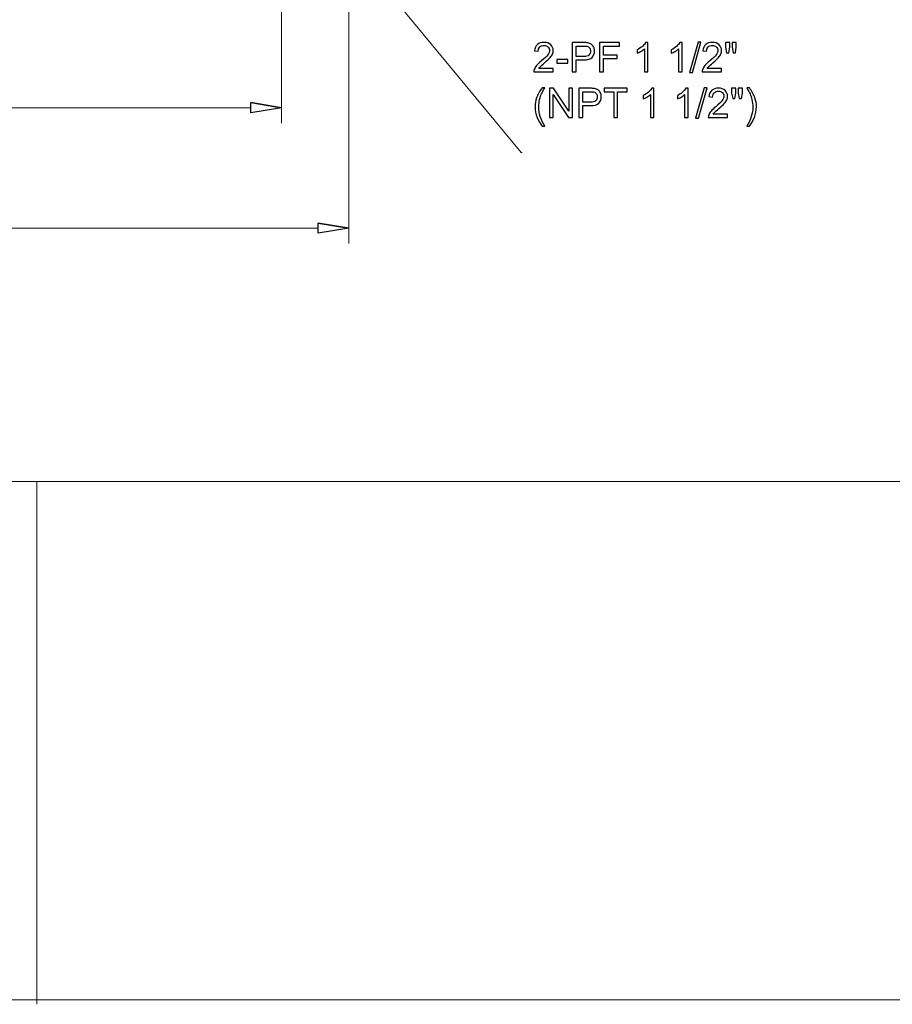
# Model space of a CAD drawing. Units: inches. Extents: x -15.8 to 15.8, y -10.5 to 10.5.
# Drawn here: x -7.6 to -3.5, y -10.5 to -5.9 of the extents above; entities that cross this region are included whole.
import ezdxf

# ---------------------------------------------------------------- set-up
doc = ezdxf.new("R2010")
doc.units = ezdxf.units.IN
doc.header["$MEASUREMENT"] = 0

msp = doc.modelspace()

# ---------------------------------------------------------------- linework, layer by layer
at = {"lineweight": 9}
for points in [[(-7.1437, -4.2316), (-7.1437, -4.2316), (-5.2653, -6.4998), (-5.2653, -6.4998), (-5.2653, -6.4998), (-5.2653, -6.4998), (-5.2614, -6.4998), (-5.2614, -6.4998)], [(-6.3867, -6.2913), (-6.3867, -6.2913), (-6.5294, -6.3151), (-6.5294, -6.3151), (-6.5294, -6.3151), (-6.5294, -6.3151), (-6.5294, -6.2675), (-6.5294, -6.2675)], [(-6.0717, -6.8542), (-6.0717, -6.8542), (-6.2145, -6.878), (-6.2145, -6.878), (-6.2145, -6.878), (-6.2145, -6.878), (-6.2145, -6.8305), (-6.2145, -6.8305)]]:
    msp.add_open_spline(points, degree=3, knots=[0, 0, 0, 0, 0.333333, 0.333333, 0.333333, 0.333333, 1, 1, 1, 1], dxfattribs=at)
at = {"lineweight": 0}
for points in [[(-6.0717, -5.1844), (-6.0717, -5.1844), (-6.0717, -6.9256), (-6.0717, -6.9256)], [(-6.3867, -5.2699), (-6.3867, -5.2699), (-6.3867, -6.3627), (-6.3867, -6.3627)], [(-10.6731, -6.2913), (-10.6731, -6.2913), (-6.5294, -6.2913), (-6.5294, -6.2913)], [(-10.9881, -6.8542), (-10.9881, -6.8542), (-6.2145, -6.8542), (-6.2145, -6.8542)]]:
    msp.add_open_spline(points, degree=3, dxfattribs=at)
for points, knots in [([(-5.1158, -6.1073), (-5.1158, -6.1073), (-5.1158, -6.1235), (-5.1158, -6.1235), (-5.1158, -6.1235), (-5.1158, -6.1235), (-5.2064, -6.1235), (-5.2064, -6.1235), (-5.2064, -6.1235), (-5.2065, -6.1194), (-5.2059, -6.1156), (-5.2044, -6.1118), (-5.2044, -6.1118), (-5.2021, -6.1056), (-5.1984, -6.0996), (-5.1934, -6.0936), (-5.1934, -6.0936), (-5.1883, -6.0876), (-5.1809, -6.0807), (-5.1714, -6.0728), (-5.1714, -6.0728), (-5.1565, -6.0606), (-5.1464, -6.051), (-5.1412, -6.0438), (-5.1412, -6.0438), (-5.1359, -6.0367), (-5.1333, -6.0299), (-5.1333, -6.0236), (-5.1333, -6.0236), (-5.1333, -6.0169), (-5.1357, -6.0113), (-5.1405, -6.0067), (-5.1405, -6.0067), (-5.1452, -6.0022), (-5.1515, -5.9999), (-5.1591, -5.9999), (-5.1591, -5.9999), (-5.1672, -5.9999), (-5.1737, -6.0023), (-5.1785, -6.0072), (-5.1785, -6.0072), (-5.1834, -6.012), (-5.1859, -6.0187), (-5.1859, -6.0273), (-5.1859, -6.0273), (-5.1859, -6.0273), (-5.2032, -6.0256), (-5.2032, -6.0256), (-5.2032, -6.0256), (-5.2021, -6.0126), (-5.1976, -6.0028), (-5.1899, -5.9961), (-5.1899, -5.9961), (-5.1821, -5.9893), (-5.1718, -5.9859), (-5.1587, -5.9859), (-5.1587, -5.9859), (-5.1456, -5.9859), (-5.1352, -5.9896), (-5.1275, -5.9969), (-5.1275, -5.9969), (-5.1199, -6.0042), (-5.116, -6.0132), (-5.116, -6.024), (-5.116, -6.024), (-5.116, -6.0295), (-5.1171, -6.0349), (-5.1194, -6.0401), (-5.1194, -6.0401), (-5.1216, -6.0454), (-5.1254, -6.051), (-5.1306, -6.0569), (-5.1306, -6.0569), (-5.1358, -6.0627), (-5.1444, -6.0708), (-5.1565, -6.081), (-5.1565, -6.081), (-5.1666, -6.0895), (-5.1731, -6.0952), (-5.1759, -6.0982), (-5.1759, -6.0982), (-5.1788, -6.1012), (-5.1812, -6.1043), (-5.183, -6.1073), (-5.183, -6.1073), (-5.183, -6.1073), (-5.1158, -6.1073), (-5.1158, -6.1073)], [0, 0, 0, 0, 0.043478, 0.043478, 0.043478, 0.043478, 0.086957, 0.086957, 0.086957, 0.086957, 0.130435, 0.130435, 0.130435, 0.130435, 0.173913, 0.173913, 0.173913, 0.173913, 0.217391, 0.217391, 0.217391, 0.217391, 0.26087, 0.26087, 0.26087, 0.26087, 0.304348, 0.304348, 0.304348, 0.304348, 0.347826, 0.347826, 0.347826, 0.347826, 0.391304, 0.391304, 0.391304, 0.391304, 0.434783, 0.434783, 0.434783, 0.434783, 0.478261, 0.478261, 0.478261, 0.478261, 0.521739, 0.521739, 0.521739, 0.521739, 0.565217, 0.565217, 0.565217, 0.565217, 0.608696, 0.608696, 0.608696, 0.608696, 0.652174, 0.652174, 0.652174, 0.652174, 0.695652, 0.695652, 0.695652, 0.695652, 0.73913, 0.73913, 0.73913, 0.73913, 0.782609, 0.782609, 0.782609, 0.782609, 0.826087, 0.826087, 0.826087, 0.826087, 0.869565, 0.869565, 0.869565, 0.869565, 0.913043, 0.913043, 0.913043, 0.913043, 1, 1, 1, 1]), ([(-5.0273, -6.1235), (-5.0273, -6.1235), (-5.0273, -5.9865), (-5.0273, -5.9865), (-5.0273, -5.9865), (-5.0273, -5.9865), (-4.9756, -5.9865), (-4.9756, -5.9865), (-4.9756, -5.9865), (-4.9665, -5.9865), (-4.9595, -5.9869), (-4.9548, -5.9878), (-4.9548, -5.9878), (-4.948, -5.9889), (-4.9424, -5.9911), (-4.9378, -5.9942), (-4.9378, -5.9942), (-4.9333, -5.9973), (-4.9296, -6.0018), (-4.9268, -6.0074), (-4.9268, -6.0074), (-4.9241, -6.0131), (-4.9227, -6.0193), (-4.9227, -6.0261), (-4.9227, -6.0261), (-4.9227, -6.0378), (-4.9264, -6.0476), (-4.9338, -6.0557), (-4.9338, -6.0557), (-4.9412, -6.0637), (-4.9546, -6.0678), (-4.974, -6.0678), (-4.974, -6.0678), (-4.974, -6.0678), (-5.0091, -6.0678), (-5.0091, -6.0678), (-5.0091, -6.0678), (-5.0091, -6.0678), (-5.0091, -6.1235), (-5.0091, -6.1235), (-5.0091, -6.1235), (-5.0091, -6.1235), (-5.0273, -6.1235), (-5.0273, -6.1235)], [0, 0, 0, 0, 0.083333, 0.083333, 0.083333, 0.083333, 0.166667, 0.166667, 0.166667, 0.166667, 0.25, 0.25, 0.25, 0.25, 0.333333, 0.333333, 0.333333, 0.333333, 0.416667, 0.416667, 0.416667, 0.416667, 0.5, 0.5, 0.5, 0.5, 0.583333, 0.583333, 0.583333, 0.583333, 0.666667, 0.666667, 0.666667, 0.666667, 0.75, 0.75, 0.75, 0.75, 0.833333, 0.833333, 0.833333, 0.833333, 1, 1, 1, 1]), ([(-5.0091, -6.0516), (-5.0091, -6.0516), (-4.9737, -6.0516), (-4.9737, -6.0516), (-4.9737, -6.0516), (-4.962, -6.0516), (-4.9537, -6.0495), (-4.9488, -6.0451), (-4.9488, -6.0451), (-4.9439, -6.0407), (-4.9414, -6.0346), (-4.9414, -6.0267), (-4.9414, -6.0267), (-4.9414, -6.0209), (-4.9428, -6.016), (-4.9457, -6.0119), (-4.9457, -6.0119), (-4.9486, -6.0079), (-4.9524, -6.0052), (-4.9572, -6.0039), (-4.9572, -6.0039), (-4.9602, -6.0031), (-4.9659, -6.0027), (-4.9741, -6.0027), (-4.9741, -6.0027), (-4.9741, -6.0027), (-5.0091, -6.0027), (-5.0091, -6.0027), (-5.0091, -6.0027), (-5.0091, -6.0027), (-5.0091, -6.0516), (-5.0091, -6.0516)], [0, 0, 0, 0, 0.111111, 0.111111, 0.111111, 0.111111, 0.222222, 0.222222, 0.222222, 0.222222, 0.333333, 0.333333, 0.333333, 0.333333, 0.444444, 0.444444, 0.444444, 0.444444, 0.555556, 0.555556, 0.555556, 0.555556, 0.666667, 0.666667, 0.666667, 0.666667, 0.777778, 0.777778, 0.777778, 0.777778, 1, 1, 1, 1]), ([(-4.8987, -6.1235), (-4.8987, -6.1235), (-4.8987, -5.9865), (-4.8987, -5.9865), (-4.8987, -5.9865), (-4.8987, -5.9865), (-4.8062, -5.9865), (-4.8062, -5.9865), (-4.8062, -5.9865), (-4.8062, -5.9865), (-4.8062, -6.0027), (-4.8062, -6.0027), (-4.8062, -6.0027), (-4.8062, -6.0027), (-4.8805, -6.0027), (-4.8805, -6.0027), (-4.8805, -6.0027), (-4.8805, -6.0027), (-4.8805, -6.0451), (-4.8805, -6.0451), (-4.8805, -6.0451), (-4.8805, -6.0451), (-4.8163, -6.0451), (-4.8163, -6.0451), (-4.8163, -6.0451), (-4.8163, -6.0451), (-4.8163, -6.0613), (-4.8163, -6.0613), (-4.8163, -6.0613), (-4.8163, -6.0613), (-4.8805, -6.0613), (-4.8805, -6.0613), (-4.8805, -6.0613), (-4.8805, -6.0613), (-4.8805, -6.1235), (-4.8805, -6.1235), (-4.8805, -6.1235), (-4.8805, -6.1235), (-4.8987, -6.1235), (-4.8987, -6.1235)], [0, 0, 0, 0, 0.090909, 0.090909, 0.090909, 0.090909, 0.181818, 0.181818, 0.181818, 0.181818, 0.272727, 0.272727, 0.272727, 0.272727, 0.363636, 0.363636, 0.363636, 0.363636, 0.454545, 0.454545, 0.454545, 0.454545, 0.545455, 0.545455, 0.545455, 0.545455, 0.636364, 0.636364, 0.636364, 0.636364, 0.727273, 0.727273, 0.727273, 0.727273, 0.818182, 0.818182, 0.818182, 0.818182, 1, 1, 1, 1]), ([(-4.673, -6.1235), (-4.673, -6.1235), (-4.6898, -6.1235), (-4.6898, -6.1235), (-4.6898, -6.1235), (-4.6898, -6.1235), (-4.6898, -6.0163), (-4.6898, -6.0163), (-4.6898, -6.0163), (-4.6939, -6.0202), (-4.6992, -6.024), (-4.7057, -6.0279), (-4.7057, -6.0279), (-4.7123, -6.0318), (-4.7182, -6.0347), (-4.7235, -6.0366), (-4.7235, -6.0366), (-4.7235, -6.0366), (-4.7235, -6.0203), (-4.7235, -6.0203), (-4.7235, -6.0203), (-4.7141, -6.0159), (-4.7058, -6.0105), (-4.6988, -6.0043), (-4.6988, -6.0043), (-4.6918, -5.9979), (-4.6868, -5.9919), (-4.6838, -5.9859), (-4.6838, -5.9859), (-4.6838, -5.9859), (-4.673, -5.9859), (-4.673, -5.9859), (-4.673, -5.9859), (-4.673, -5.9859), (-4.673, -6.1235), (-4.673, -6.1235)], [0, 0, 0, 0, 0.1, 0.1, 0.1, 0.1, 0.2, 0.2, 0.2, 0.2, 0.3, 0.3, 0.3, 0.3, 0.4, 0.4, 0.4, 0.4, 0.5, 0.5, 0.5, 0.5, 0.6, 0.6, 0.6, 0.6, 0.7, 0.7, 0.7, 0.7, 0.8, 0.8, 0.8, 0.8, 1, 1, 1, 1]), ([(-4.5134, -6.1235), (-4.5134, -6.1235), (-4.5302, -6.1235), (-4.5302, -6.1235), (-4.5302, -6.1235), (-4.5302, -6.1235), (-4.5302, -6.0163), (-4.5302, -6.0163), (-4.5302, -6.0163), (-4.5343, -6.0202), (-4.5396, -6.024), (-4.5461, -6.0279), (-4.5461, -6.0279), (-4.5527, -6.0318), (-4.5586, -6.0347), (-4.5639, -6.0366), (-4.5639, -6.0366), (-4.5639, -6.0366), (-4.5639, -6.0203), (-4.5639, -6.0203), (-4.5639, -6.0203), (-4.5544, -6.0159), (-4.5462, -6.0105), (-4.5392, -6.0043), (-4.5392, -6.0043), (-4.5321, -5.9979), (-4.5271, -5.9919), (-4.5242, -5.9859), (-4.5242, -5.9859), (-4.5242, -5.9859), (-4.5134, -5.9859), (-4.5134, -5.9859), (-4.5134, -5.9859), (-4.5134, -5.9859), (-4.5134, -6.1235), (-4.5134, -6.1235)], [0, 0, 0, 0, 0.1, 0.1, 0.1, 0.1, 0.2, 0.2, 0.2, 0.2, 0.3, 0.3, 0.3, 0.3, 0.4, 0.4, 0.4, 0.4, 0.5, 0.5, 0.5, 0.5, 0.6, 0.6, 0.6, 0.6, 0.7, 0.7, 0.7, 0.7, 0.8, 0.8, 0.8, 0.8, 1, 1, 1, 1]), ([(-4.4782, -6.1258), (-4.4782, -6.1258), (-4.4385, -5.9842), (-4.4385, -5.9842), (-4.4385, -5.9842), (-4.4385, -5.9842), (-4.4251, -5.9842), (-4.4251, -5.9842), (-4.4251, -5.9842), (-4.4251, -5.9842), (-4.4647, -6.1258), (-4.4647, -6.1258), (-4.4647, -6.1258), (-4.4647, -6.1258), (-4.4782, -6.1258), (-4.4782, -6.1258)], [0, 0, 0, 0, 0.2, 0.2, 0.2, 0.2, 0.4, 0.4, 0.4, 0.4, 0.6, 0.6, 0.6, 0.6, 1, 1, 1, 1]), ([(-4.3287, -6.1073), (-4.3287, -6.1073), (-4.3287, -6.1235), (-4.3287, -6.1235), (-4.3287, -6.1235), (-4.3287, -6.1235), (-4.4193, -6.1235), (-4.4193, -6.1235), (-4.4193, -6.1235), (-4.4194, -6.1194), (-4.4188, -6.1156), (-4.4173, -6.1118), (-4.4173, -6.1118), (-4.415, -6.1056), (-4.4113, -6.0996), (-4.4063, -6.0936), (-4.4063, -6.0936), (-4.4011, -6.0876), (-4.3938, -6.0807), (-4.3842, -6.0728), (-4.3842, -6.0728), (-4.3693, -6.0606), (-4.3593, -6.051), (-4.354, -6.0438), (-4.354, -6.0438), (-4.3488, -6.0367), (-4.3462, -6.0299), (-4.3462, -6.0236), (-4.3462, -6.0236), (-4.3462, -6.0169), (-4.3486, -6.0113), (-4.3533, -6.0067), (-4.3533, -6.0067), (-4.3581, -6.0022), (-4.3643, -5.9999), (-4.372, -5.9999), (-4.372, -5.9999), (-4.3801, -5.9999), (-4.3866, -6.0023), (-4.3914, -6.0072), (-4.3914, -6.0072), (-4.3963, -6.012), (-4.3988, -6.0187), (-4.3988, -6.0273), (-4.3988, -6.0273), (-4.3988, -6.0273), (-4.4161, -6.0256), (-4.4161, -6.0256), (-4.4161, -6.0256), (-4.4149, -6.0126), (-4.4105, -6.0028), (-4.4027, -5.9961), (-4.4027, -5.9961), (-4.395, -5.9893), (-4.3846, -5.9859), (-4.3716, -5.9859), (-4.3716, -5.9859), (-4.3585, -5.9859), (-4.3481, -5.9896), (-4.3404, -5.9969), (-4.3404, -5.9969), (-4.3327, -6.0042), (-4.3289, -6.0132), (-4.3289, -6.024), (-4.3289, -6.024), (-4.3289, -6.0295), (-4.33, -6.0349), (-4.3323, -6.0401), (-4.3323, -6.0401), (-4.3345, -6.0454), (-4.3382, -6.051), (-4.3434, -6.0569), (-4.3434, -6.0569), (-4.3486, -6.0627), (-4.3573, -6.0708), (-4.3694, -6.081), (-4.3694, -6.081), (-4.3795, -6.0895), (-4.3859, -6.0952), (-4.3888, -6.0982), (-4.3888, -6.0982), (-4.3917, -6.1012), (-4.394, -6.1043), (-4.3959, -6.1073), (-4.3959, -6.1073), (-4.3959, -6.1073), (-4.3287, -6.1073), (-4.3287, -6.1073)], [0, 0, 0, 0, 0.043478, 0.043478, 0.043478, 0.043478, 0.086957, 0.086957, 0.086957, 0.086957, 0.130435, 0.130435, 0.130435, 0.130435, 0.173913, 0.173913, 0.173913, 0.173913, 0.217391, 0.217391, 0.217391, 0.217391, 0.26087, 0.26087, 0.26087, 0.26087, 0.304348, 0.304348, 0.304348, 0.304348, 0.347826, 0.347826, 0.347826, 0.347826, 0.391304, 0.391304, 0.391304, 0.391304, 0.434783, 0.434783, 0.434783, 0.434783, 0.478261, 0.478261, 0.478261, 0.478261, 0.521739, 0.521739, 0.521739, 0.521739, 0.565217, 0.565217, 0.565217, 0.565217, 0.608696, 0.608696, 0.608696, 0.608696, 0.652174, 0.652174, 0.652174, 0.652174, 0.695652, 0.695652, 0.695652, 0.695652, 0.73913, 0.73913, 0.73913, 0.73913, 0.782609, 0.782609, 0.782609, 0.782609, 0.826087, 0.826087, 0.826087, 0.826087, 0.869565, 0.869565, 0.869565, 0.869565, 0.913043, 0.913043, 0.913043, 0.913043, 1, 1, 1, 1]), ([(-4.3052, -6.035), (-4.3052, -6.035), (-4.3099, -6.0089), (-4.3099, -6.0089), (-4.3099, -6.0089), (-4.3099, -6.0089), (-4.3099, -5.9865), (-4.3099, -5.9865), (-4.3099, -5.9865), (-4.3099, -5.9865), (-4.2907, -5.9865), (-4.2907, -5.9865), (-4.2907, -5.9865), (-4.2907, -5.9865), (-4.2907, -6.0089), (-4.2907, -6.0089), (-4.2907, -6.0089), (-4.2907, -6.0089), (-4.2949, -6.035), (-4.2949, -6.035), (-4.2949, -6.035), (-4.2949, -6.035), (-4.3052, -6.035), (-4.3052, -6.035)], [0, 0, 0, 0, 0.142857, 0.142857, 0.142857, 0.142857, 0.285714, 0.285714, 0.285714, 0.285714, 0.428571, 0.428571, 0.428571, 0.428571, 0.571429, 0.571429, 0.571429, 0.571429, 0.714286, 0.714286, 0.714286, 0.714286, 1, 1, 1, 1]), ([(-4.2742, -6.035), (-4.2742, -6.035), (-4.2788, -6.0089), (-4.2788, -6.0089), (-4.2788, -6.0089), (-4.2788, -6.0089), (-4.2788, -5.9865), (-4.2788, -5.9865), (-4.2788, -5.9865), (-4.2788, -5.9865), (-4.2597, -5.9865), (-4.2597, -5.9865), (-4.2597, -5.9865), (-4.2597, -5.9865), (-4.2597, -6.0089), (-4.2597, -6.0089), (-4.2597, -6.0089), (-4.2597, -6.0089), (-4.2641, -6.035), (-4.2641, -6.035), (-4.2641, -6.035), (-4.2641, -6.035), (-4.2742, -6.035), (-4.2742, -6.035)], [0, 0, 0, 0, 0.142857, 0.142857, 0.142857, 0.142857, 0.285714, 0.285714, 0.285714, 0.285714, 0.428571, 0.428571, 0.428571, 0.428571, 0.571429, 0.571429, 0.571429, 0.571429, 0.714286, 0.714286, 0.714286, 0.714286, 1, 1, 1, 1]), ([(-5.0997, -6.0824), (-5.0997, -6.0824), (-5.0997, -6.0655), (-5.0997, -6.0655), (-5.0997, -6.0655), (-5.0997, -6.0655), (-5.048, -6.0655), (-5.048, -6.0655), (-5.048, -6.0655), (-5.048, -6.0655), (-5.048, -6.0824), (-5.048, -6.0824), (-5.048, -6.0824), (-5.048, -6.0824), (-5.0997, -6.0824), (-5.0997, -6.0824)], [0, 0, 0, 0, 0.2, 0.2, 0.2, 0.2, 0.4, 0.4, 0.4, 0.4, 0.6, 0.6, 0.6, 0.6, 1, 1, 1, 1]), ([(-5.1674, -6.3776), (-5.1767, -6.3659), (-5.1846, -6.3522), (-5.191, -6.3365), (-5.191, -6.3365), (-5.1974, -6.3207), (-5.2006, -6.3045), (-5.2006, -6.2877), (-5.2006, -6.2877), (-5.2006, -6.2728), (-5.1982, -6.2586), (-5.1934, -6.245), (-5.1934, -6.245), (-5.1878, -6.2293), (-5.1792, -6.2136), (-5.1674, -6.198), (-5.1674, -6.198), (-5.1674, -6.198), (-5.1554, -6.198), (-5.1554, -6.198), (-5.1554, -6.198), (-5.1629, -6.2109), (-5.1679, -6.2202), (-5.1703, -6.2257), (-5.1703, -6.2257), (-5.1741, -6.2343), (-5.1771, -6.2433), (-5.1793, -6.2526), (-5.1793, -6.2526), (-5.182, -6.2643), (-5.1833, -6.276), (-5.1833, -6.2878), (-5.1833, -6.2878), (-5.1833, -6.3177), (-5.174, -6.3477), (-5.1554, -6.3776), (-5.1554, -6.3776), (-5.1554, -6.3776), (-5.1674, -6.3776), (-5.1674, -6.3776)], [0, 0, 0, 0, 0.090909, 0.090909, 0.090909, 0.090909, 0.181818, 0.181818, 0.181818, 0.181818, 0.272727, 0.272727, 0.272727, 0.272727, 0.363636, 0.363636, 0.363636, 0.363636, 0.454545, 0.454545, 0.454545, 0.454545, 0.545455, 0.545455, 0.545455, 0.545455, 0.636364, 0.636364, 0.636364, 0.636364, 0.727273, 0.727273, 0.727273, 0.727273, 0.818182, 0.818182, 0.818182, 0.818182, 1, 1, 1, 1]), ([(-5.1339, -6.3373), (-5.1339, -6.3373), (-5.1339, -6.2003), (-5.1339, -6.2003), (-5.1339, -6.2003), (-5.1339, -6.2003), (-5.1153, -6.2003), (-5.1153, -6.2003), (-5.1153, -6.2003), (-5.1153, -6.2003), (-5.0433, -6.3079), (-5.0433, -6.3079), (-5.0433, -6.3079), (-5.0433, -6.3079), (-5.0433, -6.2003), (-5.0433, -6.2003), (-5.0433, -6.2003), (-5.0433, -6.2003), (-5.026, -6.2003), (-5.026, -6.2003), (-5.026, -6.2003), (-5.026, -6.2003), (-5.026, -6.3373), (-5.026, -6.3373), (-5.026, -6.3373), (-5.026, -6.3373), (-5.0445, -6.3373), (-5.0445, -6.3373), (-5.0445, -6.3373), (-5.0445, -6.3373), (-5.1165, -6.2296), (-5.1165, -6.2296), (-5.1165, -6.2296), (-5.1165, -6.2296), (-5.1165, -6.3373), (-5.1165, -6.3373), (-5.1165, -6.3373), (-5.1165, -6.3373), (-5.1339, -6.3373), (-5.1339, -6.3373)], [0, 0, 0, 0, 0.090909, 0.090909, 0.090909, 0.090909, 0.181818, 0.181818, 0.181818, 0.181818, 0.272727, 0.272727, 0.272727, 0.272727, 0.363636, 0.363636, 0.363636, 0.363636, 0.454545, 0.454545, 0.454545, 0.454545, 0.545455, 0.545455, 0.545455, 0.545455, 0.636364, 0.636364, 0.636364, 0.636364, 0.727273, 0.727273, 0.727273, 0.727273, 0.818182, 0.818182, 0.818182, 0.818182, 1, 1, 1, 1]), ([(-4.9955, -6.3373), (-4.9955, -6.3373), (-4.9955, -6.2003), (-4.9955, -6.2003), (-4.9955, -6.2003), (-4.9955, -6.2003), (-4.9438, -6.2003), (-4.9438, -6.2003), (-4.9438, -6.2003), (-4.9347, -6.2003), (-4.9278, -6.2007), (-4.923, -6.2016), (-4.923, -6.2016), (-4.9163, -6.2027), (-4.9106, -6.2049), (-4.9061, -6.208), (-4.9061, -6.208), (-4.9015, -6.2111), (-4.8979, -6.2156), (-4.8951, -6.2212), (-4.8951, -6.2212), (-4.8923, -6.2269), (-4.8909, -6.2331), (-4.8909, -6.2399), (-4.8909, -6.2399), (-4.8909, -6.2516), (-4.8946, -6.2614), (-4.902, -6.2695), (-4.902, -6.2695), (-4.9095, -6.2776), (-4.9229, -6.2816), (-4.9422, -6.2816), (-4.9422, -6.2816), (-4.9422, -6.2816), (-4.9774, -6.2816), (-4.9774, -6.2816), (-4.9774, -6.2816), (-4.9774, -6.2816), (-4.9774, -6.3373), (-4.9774, -6.3373), (-4.9774, -6.3373), (-4.9774, -6.3373), (-4.9955, -6.3373), (-4.9955, -6.3373)], [0, 0, 0, 0, 0.083333, 0.083333, 0.083333, 0.083333, 0.166667, 0.166667, 0.166667, 0.166667, 0.25, 0.25, 0.25, 0.25, 0.333333, 0.333333, 0.333333, 0.333333, 0.416667, 0.416667, 0.416667, 0.416667, 0.5, 0.5, 0.5, 0.5, 0.583333, 0.583333, 0.583333, 0.583333, 0.666667, 0.666667, 0.666667, 0.666667, 0.75, 0.75, 0.75, 0.75, 0.833333, 0.833333, 0.833333, 0.833333, 1, 1, 1, 1]), ([(-4.833, -6.3373), (-4.833, -6.3373), (-4.833, -6.2165), (-4.833, -6.2165), (-4.833, -6.2165), (-4.833, -6.2165), (-4.8781, -6.2165), (-4.8781, -6.2165), (-4.8781, -6.2165), (-4.8781, -6.2165), (-4.8781, -6.2003), (-4.8781, -6.2003), (-4.8781, -6.2003), (-4.8781, -6.2003), (-4.7695, -6.2003), (-4.7695, -6.2003), (-4.7695, -6.2003), (-4.7695, -6.2003), (-4.7695, -6.2165), (-4.7695, -6.2165), (-4.7695, -6.2165), (-4.7695, -6.2165), (-4.8149, -6.2165), (-4.8149, -6.2165), (-4.8149, -6.2165), (-4.8149, -6.2165), (-4.8149, -6.3373), (-4.8149, -6.3373), (-4.8149, -6.3373), (-4.8149, -6.3373), (-4.833, -6.3373), (-4.833, -6.3373)], [0, 0, 0, 0, 0.111111, 0.111111, 0.111111, 0.111111, 0.222222, 0.222222, 0.222222, 0.222222, 0.333333, 0.333333, 0.333333, 0.333333, 0.444444, 0.444444, 0.444444, 0.444444, 0.555556, 0.555556, 0.555556, 0.555556, 0.666667, 0.666667, 0.666667, 0.666667, 0.777778, 0.777778, 0.777778, 0.777778, 1, 1, 1, 1]), ([(-4.6447, -6.3373), (-4.6447, -6.3373), (-4.6615, -6.3373), (-4.6615, -6.3373), (-4.6615, -6.3373), (-4.6615, -6.3373), (-4.6615, -6.2301), (-4.6615, -6.2301), (-4.6615, -6.2301), (-4.6655, -6.234), (-4.6708, -6.2378), (-4.6774, -6.2417), (-4.6774, -6.2417), (-4.684, -6.2456), (-4.6899, -6.2485), (-4.6951, -6.2504), (-4.6951, -6.2504), (-4.6951, -6.2504), (-4.6951, -6.2341), (-4.6951, -6.2341), (-4.6951, -6.2341), (-4.6857, -6.2297), (-4.6775, -6.2243), (-4.6705, -6.2181), (-4.6705, -6.2181), (-4.6634, -6.2117), (-4.6584, -6.2057), (-4.6555, -6.1997), (-4.6555, -6.1997), (-4.6555, -6.1997), (-4.6447, -6.1997), (-4.6447, -6.1997), (-4.6447, -6.1997), (-4.6447, -6.1997), (-4.6447, -6.3373), (-4.6447, -6.3373)], [0, 0, 0, 0, 0.1, 0.1, 0.1, 0.1, 0.2, 0.2, 0.2, 0.2, 0.3, 0.3, 0.3, 0.3, 0.4, 0.4, 0.4, 0.4, 0.5, 0.5, 0.5, 0.5, 0.6, 0.6, 0.6, 0.6, 0.7, 0.7, 0.7, 0.7, 0.8, 0.8, 0.8, 0.8, 1, 1, 1, 1]), ([(-4.4851, -6.3373), (-4.4851, -6.3373), (-4.5019, -6.3373), (-4.5019, -6.3373), (-4.5019, -6.3373), (-4.5019, -6.3373), (-4.5019, -6.2301), (-4.5019, -6.2301), (-4.5019, -6.2301), (-4.5059, -6.234), (-4.5112, -6.2378), (-4.5178, -6.2417), (-4.5178, -6.2417), (-4.5244, -6.2456), (-4.5303, -6.2485), (-4.5355, -6.2504), (-4.5355, -6.2504), (-4.5355, -6.2504), (-4.5355, -6.2341), (-4.5355, -6.2341), (-4.5355, -6.2341), (-4.5261, -6.2297), (-4.5179, -6.2243), (-4.5108, -6.2181), (-4.5108, -6.2181), (-4.5038, -6.2117), (-4.4988, -6.2057), (-4.4959, -6.1997), (-4.4959, -6.1997), (-4.4959, -6.1997), (-4.4851, -6.1997), (-4.4851, -6.1997), (-4.4851, -6.1997), (-4.4851, -6.1997), (-4.4851, -6.3373), (-4.4851, -6.3373)], [0, 0, 0, 0, 0.1, 0.1, 0.1, 0.1, 0.2, 0.2, 0.2, 0.2, 0.3, 0.3, 0.3, 0.3, 0.4, 0.4, 0.4, 0.4, 0.5, 0.5, 0.5, 0.5, 0.6, 0.6, 0.6, 0.6, 0.7, 0.7, 0.7, 0.7, 0.8, 0.8, 0.8, 0.8, 1, 1, 1, 1]), ([(-4.4499, -6.3396), (-4.4499, -6.3396), (-4.4102, -6.198), (-4.4102, -6.198), (-4.4102, -6.198), (-4.4102, -6.198), (-4.3967, -6.198), (-4.3967, -6.198), (-4.3967, -6.198), (-4.3967, -6.198), (-4.4364, -6.3396), (-4.4364, -6.3396), (-4.4364, -6.3396), (-4.4364, -6.3396), (-4.4499, -6.3396), (-4.4499, -6.3396)], [0, 0, 0, 0, 0.2, 0.2, 0.2, 0.2, 0.4, 0.4, 0.4, 0.4, 0.6, 0.6, 0.6, 0.6, 1, 1, 1, 1]), ([(-4.3004, -6.3211), (-4.3004, -6.3211), (-4.3004, -6.3373), (-4.3004, -6.3373), (-4.3004, -6.3373), (-4.3004, -6.3373), (-4.3909, -6.3373), (-4.3909, -6.3373), (-4.3909, -6.3373), (-4.3911, -6.3332), (-4.3904, -6.3294), (-4.389, -6.3256), (-4.389, -6.3256), (-4.3867, -6.3194), (-4.383, -6.3134), (-4.3779, -6.3074), (-4.3779, -6.3074), (-4.3728, -6.3014), (-4.3655, -6.2945), (-4.3559, -6.2866), (-4.3559, -6.2866), (-4.341, -6.2744), (-4.3309, -6.2648), (-4.3257, -6.2576), (-4.3257, -6.2576), (-4.3205, -6.2505), (-4.3179, -6.2437), (-4.3179, -6.2374), (-4.3179, -6.2374), (-4.3179, -6.2307), (-4.3203, -6.2251), (-4.325, -6.2205), (-4.325, -6.2205), (-4.3298, -6.216), (-4.336, -6.2137), (-4.3437, -6.2137), (-4.3437, -6.2137), (-4.3518, -6.2137), (-4.3582, -6.2161), (-4.3631, -6.221), (-4.3631, -6.221), (-4.368, -6.2258), (-4.3704, -6.2325), (-4.3705, -6.2411), (-4.3705, -6.2411), (-4.3705, -6.2411), (-4.3878, -6.2394), (-4.3878, -6.2394), (-4.3878, -6.2394), (-4.3866, -6.2265), (-4.3821, -6.2166), (-4.3744, -6.2099), (-4.3744, -6.2099), (-4.3667, -6.2031), (-4.3563, -6.1997), (-4.3433, -6.1997), (-4.3433, -6.1997), (-4.3301, -6.1997), (-4.3197, -6.2034), (-4.3121, -6.2107), (-4.3121, -6.2107), (-4.3044, -6.218), (-4.3006, -6.227), (-4.3006, -6.2378), (-4.3006, -6.2378), (-4.3006, -6.2433), (-4.3017, -6.2487), (-4.304, -6.2539), (-4.304, -6.2539), (-4.3062, -6.2592), (-4.3099, -6.2648), (-4.3151, -6.2707), (-4.3151, -6.2707), (-4.3203, -6.2765), (-4.329, -6.2846), (-4.3411, -6.2948), (-4.3411, -6.2948), (-4.3511, -6.3033), (-4.3576, -6.309), (-4.3605, -6.312), (-4.3605, -6.312), (-4.3634, -6.315), (-4.3657, -6.3181), (-4.3676, -6.3211), (-4.3676, -6.3211), (-4.3676, -6.3211), (-4.3004, -6.3211), (-4.3004, -6.3211)], [0, 0, 0, 0, 0.043478, 0.043478, 0.043478, 0.043478, 0.086957, 0.086957, 0.086957, 0.086957, 0.130435, 0.130435, 0.130435, 0.130435, 0.173913, 0.173913, 0.173913, 0.173913, 0.217391, 0.217391, 0.217391, 0.217391, 0.26087, 0.26087, 0.26087, 0.26087, 0.304348, 0.304348, 0.304348, 0.304348, 0.347826, 0.347826, 0.347826, 0.347826, 0.391304, 0.391304, 0.391304, 0.391304, 0.434783, 0.434783, 0.434783, 0.434783, 0.478261, 0.478261, 0.478261, 0.478261, 0.521739, 0.521739, 0.521739, 0.521739, 0.565217, 0.565217, 0.565217, 0.565217, 0.608696, 0.608696, 0.608696, 0.608696, 0.652174, 0.652174, 0.652174, 0.652174, 0.695652, 0.695652, 0.695652, 0.695652, 0.73913, 0.73913, 0.73913, 0.73913, 0.782609, 0.782609, 0.782609, 0.782609, 0.826087, 0.826087, 0.826087, 0.826087, 0.869565, 0.869565, 0.869565, 0.869565, 0.913043, 0.913043, 0.913043, 0.913043, 1, 1, 1, 1]), ([(-4.2768, -6.2488), (-4.2768, -6.2488), (-4.2815, -6.2227), (-4.2815, -6.2227), (-4.2815, -6.2227), (-4.2815, -6.2227), (-4.2815, -6.2003), (-4.2815, -6.2003), (-4.2815, -6.2003), (-4.2815, -6.2003), (-4.2624, -6.2003), (-4.2624, -6.2003), (-4.2624, -6.2003), (-4.2624, -6.2003), (-4.2624, -6.2227), (-4.2624, -6.2227), (-4.2624, -6.2227), (-4.2624, -6.2227), (-4.2666, -6.2488), (-4.2666, -6.2488), (-4.2666, -6.2488), (-4.2666, -6.2488), (-4.2768, -6.2488), (-4.2768, -6.2488)], [0, 0, 0, 0, 0.142857, 0.142857, 0.142857, 0.142857, 0.285714, 0.285714, 0.285714, 0.285714, 0.428571, 0.428571, 0.428571, 0.428571, 0.571429, 0.571429, 0.571429, 0.571429, 0.714286, 0.714286, 0.714286, 0.714286, 1, 1, 1, 1]), ([(-4.2459, -6.2488), (-4.2459, -6.2488), (-4.2505, -6.2227), (-4.2505, -6.2227), (-4.2505, -6.2227), (-4.2505, -6.2227), (-4.2505, -6.2003), (-4.2505, -6.2003), (-4.2505, -6.2003), (-4.2505, -6.2003), (-4.2313, -6.2003), (-4.2313, -6.2003), (-4.2313, -6.2003), (-4.2313, -6.2003), (-4.2313, -6.2227), (-4.2313, -6.2227), (-4.2313, -6.2227), (-4.2313, -6.2227), (-4.2358, -6.2488), (-4.2358, -6.2488), (-4.2358, -6.2488), (-4.2358, -6.2488), (-4.2459, -6.2488), (-4.2459, -6.2488)], [0, 0, 0, 0, 0.142857, 0.142857, 0.142857, 0.142857, 0.285714, 0.285714, 0.285714, 0.285714, 0.428571, 0.428571, 0.428571, 0.428571, 0.571429, 0.571429, 0.571429, 0.571429, 0.714286, 0.714286, 0.714286, 0.714286, 1, 1, 1, 1]), ([(-4.1987, -6.3776), (-4.1987, -6.3776), (-4.2108, -6.3776), (-4.2108, -6.3776), (-4.2108, -6.3776), (-4.1922, -6.3477), (-4.1828, -6.3177), (-4.1828, -6.2878), (-4.1828, -6.2878), (-4.1828, -6.2761), (-4.1842, -6.2644), (-4.1869, -6.2529), (-4.1869, -6.2529), (-4.189, -6.2436), (-4.1919, -6.2346), (-4.1957, -6.226), (-4.1957, -6.226), (-4.1982, -6.2204), (-4.2032, -6.211), (-4.2108, -6.198), (-4.2108, -6.198), (-4.2108, -6.198), (-4.1987, -6.198), (-4.1987, -6.198), (-4.1987, -6.198), (-4.187, -6.2136), (-4.1783, -6.2293), (-4.1727, -6.245), (-4.1727, -6.245), (-4.1679, -6.2586), (-4.1656, -6.2728), (-4.1656, -6.2877), (-4.1656, -6.2877), (-4.1656, -6.3045), (-4.1688, -6.3207), (-4.1752, -6.3365), (-4.1752, -6.3365), (-4.1817, -6.3522), (-4.1895, -6.3659), (-4.1987, -6.3776)], [0, 0, 0, 0, 0.090909, 0.090909, 0.090909, 0.090909, 0.181818, 0.181818, 0.181818, 0.181818, 0.272727, 0.272727, 0.272727, 0.272727, 0.363636, 0.363636, 0.363636, 0.363636, 0.454545, 0.454545, 0.454545, 0.454545, 0.545455, 0.545455, 0.545455, 0.545455, 0.636364, 0.636364, 0.636364, 0.636364, 0.727273, 0.727273, 0.727273, 0.727273, 0.818182, 0.818182, 0.818182, 0.818182, 1, 1, 1, 1]), ([(-4.9774, -6.2654), (-4.9774, -6.2654), (-4.9419, -6.2654), (-4.9419, -6.2654), (-4.9419, -6.2654), (-4.9302, -6.2654), (-4.9219, -6.2633), (-4.917, -6.2589), (-4.917, -6.2589), (-4.9121, -6.2545), (-4.9096, -6.2484), (-4.9096, -6.2405), (-4.9096, -6.2405), (-4.9096, -6.2347), (-4.9111, -6.2298), (-4.914, -6.2258), (-4.914, -6.2258), (-4.9169, -6.2217), (-4.9207, -6.219), (-4.9254, -6.2177), (-4.9254, -6.2177), (-4.9285, -6.2169), (-4.9341, -6.2165), (-4.9423, -6.2165), (-4.9423, -6.2165), (-4.9423, -6.2165), (-4.9774, -6.2165), (-4.9774, -6.2165), (-4.9774, -6.2165), (-4.9774, -6.2165), (-4.9774, -6.2654), (-4.9774, -6.2654)], [0, 0, 0, 0, 0.111111, 0.111111, 0.111111, 0.111111, 0.222222, 0.222222, 0.222222, 0.222222, 0.333333, 0.333333, 0.333333, 0.333333, 0.444444, 0.444444, 0.444444, 0.444444, 0.555556, 0.555556, 0.555556, 0.555556, 0.666667, 0.666667, 0.666667, 0.666667, 0.777778, 0.777778, 0.777778, 0.777778, 1, 1, 1, 1]), ([(-6.5294, -6.2675), (-6.5294, -6.2675), (-6.3867, -6.2913), (-6.3867, -6.2913), (-6.3867, -6.2913), (-6.3867, -6.2913), (-6.5294, -6.2675), (-6.5294, -6.2675)], [0, 0, 0, 0, 0.333333, 0.333333, 0.333333, 0.333333, 1, 1, 1, 1]), ([(-6.3867, -6.2913), (-6.3867, -6.2913), (-6.5294, -6.3151), (-6.5294, -6.3151), (-6.5294, -6.3151), (-6.5294, -6.3151), (-6.5294, -6.2675), (-6.5294, -6.2675)], [0, 0, 0, 0, 0.333333, 0.333333, 0.333333, 0.333333, 1, 1, 1, 1]), ([(-6.2145, -6.8305), (-6.2145, -6.8305), (-6.0717, -6.8542), (-6.0717, -6.8542), (-6.0717, -6.8542), (-6.0717, -6.8542), (-6.2145, -6.8305), (-6.2145, -6.8305)], [0, 0, 0, 0, 0.333333, 0.333333, 0.333333, 0.333333, 1, 1, 1, 1]), ([(-6.0717, -6.8542), (-6.0717, -6.8542), (-6.2145, -6.878), (-6.2145, -6.878), (-6.2145, -6.878), (-6.2145, -6.878), (-6.2145, -6.8305), (-6.2145, -6.8305)], [0, 0, 0, 0, 0.333333, 0.333333, 0.333333, 0.333333, 1, 1, 1, 1])]:
    msp.add_open_spline(points, degree=3, knots=knots)
at = {"lineweight": 9}
for points in [[(-6.5294, -6.2675), (-6.5294, -6.2675), (-6.3867, -6.2913), (-6.3867, -6.2913)], [(-6.2145, -6.8305), (-6.2145, -6.8305), (-6.0717, -6.8542), (-6.0717, -6.8542)], [(-15.7417, -8.038), (-15.7417, -8.038), (15.7348, -8.038), (15.7348, -8.038)], [(-7.5297, -8.038), (-7.5297, -8.038), (-7.5297, -10.4825), (-7.5297, -10.4825)], [(15.7543, -10.462), (15.7543, -10.462), (-15.7543, -10.462), (-15.7543, -10.462)]]:
    msp.add_open_spline(points, degree=3, dxfattribs=at)

doc.saveas('drawing.dxf')
